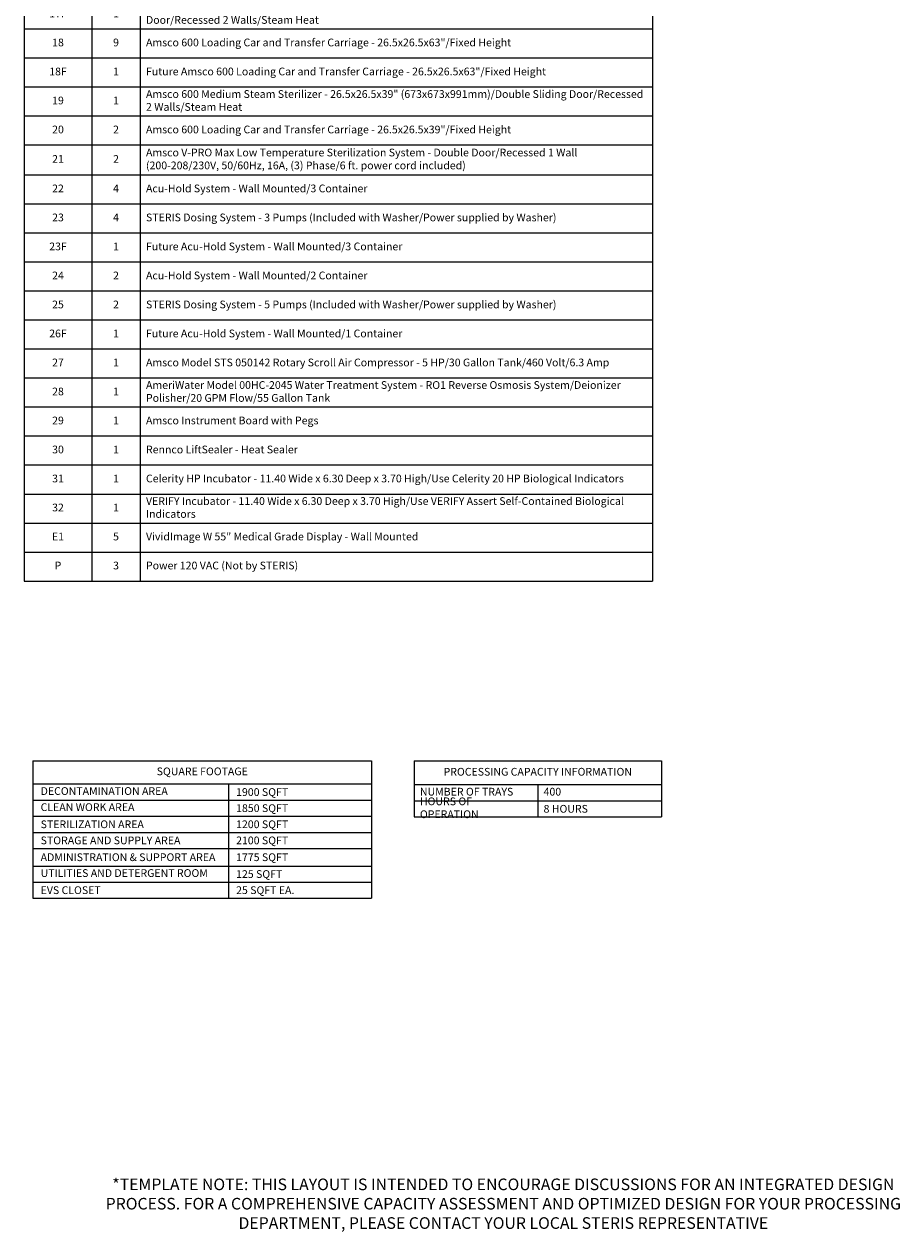
# Model space of a CAD drawing. Units: inches. Extents: x 1070 to 6329, y -18 to 1320.
# Drawn here: x 3530 to 3983, y -18 to 607 of the extents above; entities that cross this region are included whole.
import ezdxf

# ---------------------------------------------------------------- set-up
doc = ezdxf.new("R2010")
doc.units = ezdxf.units.IN
doc.header["$LTSCALE"] = 12
doc.header["$MEASUREMENT"] = 0
doc.layers.add('AMSTEXT', color=7, linetype='Continuous')
doc.styles.add('AMSTEXT', font='Yu Gothic UI Light.ttf')

# ---------------------------------------------------------------- blocks, each defined once
blk = doc.blocks.new('*T243')
at = {"color": 0, "linetype": 'ByBlock', "lineweight": -2, "transparency": 16777216}
for p, q in [((0, 0), (127.89, 0)), ((0, 0), (0, -28.95)), ((127.89, 0), (127.89, -28.95)), ((0, -12.28), (127.89, -12.28)), ((63.94, -12.28), (63.94, -28.95)), ((0, -20.62), (127.89, -20.62)), ((0, -28.95), (127.89, -28.95))]:
    blk.add_line(p, q, dxfattribs=at)
at = {"transparency": 16777216, "char_height": 4, "style": 'AMSTEXT'}
for s, insert, width, attachment_point in [('PROCESSING CAPACITY INFORMATION ', (63.94, -6.14), 121.8866, 5), ('NUMBER OF TRAYS', (3, -16.45), 57.9433, 4), ('400', (66.94, -16.45), 57.9433, 4), ('HOURS OF OPERATION', (3, -24.78), 57.9433, 4), ('{\\fYu Gothic UI Light|b0|i0|c128|p34;8} HOURS', (66.94, -24.78), 57.9433, 4)]:
    blk.add_mtext(s, dxfattribs=dict(at, insert=insert, width=width, attachment_point=attachment_point))
blk = doc.blocks.new('*T248')
at = {"layer": 'AMSTEXT', "color": 0, "linetype": 'ByBlock', "lineweight": -2, "transparency": 16777216}
for p, q in [((0, 0), (325, 0)), ((0, 0), (0, -630.99)), ((325, 0), (325, -630.99)), ((0, -15), (325, -15)), ((35, -15), (35, -630.99)), ((60, -15), (60, -630.99)), ((0, -30), (325, -30)), ((0, -45), (325, -45)), ((0, -60), (325, -60)), ((0, -75), (325, -75)), ((0, -90), (325, -90)), ((0, -105.51), (325, -105.51)), ((0, -120.51), (325, -120.51)), ((0, -135.51), (325, -135.51)), ((0, -150.51), (325, -150.51)), ((0, -165.51), (325, -165.51)), ((0, -180.51), (325, -180.51)), ((0, -195.51), (325, -195.51)), ((0, -210.51), (325, -210.51)), ((0, -225.51), (325, -225.51)), ((0, -240.51), (325, -240.51)), ((0, -255.51), (325, -255.51)), ((0, -270.51), (325, -270.51)), ((0, -285.51), (325, -285.51)), ((0, -300.51), (325, -300.51)), ((0, -315.51), (325, -315.51)), ((0, -330.51), (325, -330.51)), ((0, -345.51), (325, -345.51)), ((0, -360.51), (325, -360.51)), ((0, -375.51), (325, -375.51)), ((0, -390.51), (325, -390.51)), ((0, -405.51), (325, -405.51)), ((0, -420.99), (325, -420.99)), ((0, -435.99), (325, -435.99)), ((0, -450.99), (325, -450.99)), ((0, -465.99), (325, -465.99)), ((0, -480.99), (325, -480.99)), ((0, -495.99), (325, -495.99)), ((0, -510.99), (325, -510.99)), ((0, -525.99), (325, -525.99)), ((0, -540.99), (325, -540.99)), ((0, -555.99), (325, -555.99)), ((0, -570.99), (325, -570.99)), ((0, -585.99), (325, -585.99)), ((0, -600.99), (325, -600.99)), ((0, -615.99), (325, -615.99)), ((0, -630.99), (325, -630.99))]:
    blk.add_line(p, q, dxfattribs=at)
at = {"layer": 'AMSTEXT', "transparency": 16777216, "char_height": 4, "style": 'AMSTEXT'}
for s, insert, width, attachment_point in [('EQUIPMENT LIST', (162.5, -7.5), 319, 5), ('TAG', (17.5, -22.5), 29, 5), ('QTY', (47.5, -22.5), 19, 5), ('DESCRIPTION', (63, -22.5), 259, 4), ('Vision 1327 (Qty. 2) Side by Side Cart and Utensil Washer/Disinfectors - Shared Service/Double Door/Pit Mounted/Steam Heat/Common Service Area Junction Panels', (63, -37.5), 259, 4), ('01', (17.5, -37.5), 29, 5), ('1', (47.5, -37.5), 19, 5), ('02', (17.5, -52.5), 29, 5), ('Amsco 50 Reprocessing Sink - 3 Bay/97.5" Long/Height Adjustable', (63, -52.5), 259, 4), ('5', (47.5, -52.5), 19, 5), ('02F', (17.5, -67.5), 29, 5), ('2', (47.5, -67.5), 19, 5), ('Future Amsco 50 Reprocessing Sink - 3 Bay/97.5" Long/Height Adjustable', (63, -67.5), 259, 4), ('03', (17.5, -82.5), 29, 5), ('5', (47.5, -82.5), 19, 5), ("STERIS Acu-sinQ 2 Chemistry Dosing System (Must be within 4' of power outlet/115 VAC/1.5 Amp grounded)", (63, -82.5), 259, 4), ("Future STERIS Acu-sinQ 2 Chemistry Dosing System (Must be within 4' of power outlet/115 VAC/1.5 Amp grounded)", (63, -97.76), 259, 4), ('03F', (17.5, -97.76), 29, 5), ('2', (47.5, -97.76), 19, 5), ('04', (17.5, -113.01), 29, 5), ('5', (47.5, -113.01), 19, 5), ('InnoWave PRO Sonic Irrigator - 60 Lumen Capacity', (63, -113.01), 259, 4), ('04F', (17.5, -128.01), 29, 5), ('2', (47.5, -128.01), 19, 5), ('Future InnoWave PRO Sonic Irrigator - 60 Lumen Capacity', (63, -128.01), 259, 4), ('05', (17.5, -143.01), 29, 5), ('3', (47.5, -143.01), 19, 5), ('STERIS Work Table - 30x60x36"', (63, -143.01), 259, 4), ('06', (17.5, -158.01), 29, 5), ('2', (47.5, -158.01), 19, 5), ('Amsco 7053HP Single-Chamber Washer/Disinfector - Double Door/Steam Heat/Acu-Rinse/Vented/Flush Mounted', (63, -158.01), 259, 4), ('Amsco 7053HP Single-Chamber Washer/Disinfector - Double Door/Steam Heat/Acu-Rinse/Vented/Flush Mounted/Reverse Install', (63, -173.01), 259, 4), ('07', (17.5, -173.01), 29, 5), ('2', (47.5, -173.01), 19, 5), ('08', (17.5, -188.01), 29, 5), ('1', (47.5, -188.01), 19, 5), ('Atlas WAV 3 Module Return Line', (63, -188.01), 259, 4), ('09', (17.5, -203.01), 29, 5), ('8', (47.5, -203.01), 19, 5), ('Atlas WAV Rack Workstation - Double', (63, -203.01), 259, 4), ('10', (17.5, -218.01), 29, 5), ('2', (47.5, -218.01), 19, 5), ('Atlas WAV Rack Workstation - Single', (63, -218.01), 259, 4), ('11', (17.5, -233.01), 29, 5), ('2', (47.5, -233.01), 19, 5), ('Atlas Workflow Automation Vehicle', (63, -233.01), 259, 4), ('12', (17.5, -248.01), 29, 5), ('2', (47.5, -248.01), 19, 5), ('Atlas WAV Charging Station (Requires 100-120V, 60Hz, 1-Ph, 15A NEMA 5-15 Compatible Outlet)', (63, -248.01), 259, 4), ('13', (17.5, -263.01), 29, 5), ('1', (47.5, -263.01), 19, 5), ('STERIS Automated Pass-Through Window - Endoscopy Application (40x45" Window)', (63, -263.01), 259, 4), ('14', (17.5, -278.01), 29, 5), ('1', (47.5, -278.01), 19, 5), ('Amsco Drying Cabinet - 38"/Double Door/Pass-Thru (110-120 Volt/20 Amp Dedicated Wall Plug)', (63, -278.01), 259, 4), ('15', (17.5, -293.01), 29, 5), ('12', (47.5, -293.01), 19, 5), ('Amsco Deluxe Prep and Pack Workstation - 36x72"/Electric Height Adjustable', (63, -293.01), 259, 4), ('16', (17.5, -308.01), 29, 5), ('8', (47.5, -308.01), 19, 5), ('STERIS ErgoStat Mobile Cart', (63, -308.01), 259, 4), ('Amsco 600 Medium Steam Sterilizer - 26.5x26.5x63" (673x673x1600mm)/Double Sliding Door/Recessed 2 Walls/Steam Heat', (63, -323.01), 259, 4), ('17', (17.5, -323.01), 29, 5), ('3', (47.5, -323.01), 19, 5), ('17F', (17.5, -338.01), 29, 5), ('1', (47.5, -338.01), 19, 5), ('Future Amsco 600 Medium Steam Sterilizer - 26.5x26.5x63" (673x673x1600mm)/Double Sliding Door/Recessed 2 Walls/Steam Heat', (63, -338.01), 259, 4), ('18', (17.5, -353.01), 29, 5), ('9', (47.5, -353.01), 19, 5), ('Amsco 600 Loading Car and Transfer Carriage - 26.5x26.5x63"/Fixed Height', (63, -353.01), 259, 4), ('18F', (17.5, -368.01), 29, 5), ('1', (47.5, -368.01), 19, 5), ('Future Amsco 600 Loading Car and Transfer Carriage - 26.5x26.5x63"/Fixed Height', (63, -368.01), 259, 4), ('19', (17.5, -383.01), 29, 5), ('1', (47.5, -383.01), 19, 5), ('Amsco 600 Medium Steam Sterilizer - 26.5x26.5x39" (673x673x991mm)/Double Sliding Door/Recessed 2 Walls/Steam Heat', (63, -383.01), 259, 4), ('20', (17.5, -398.01), 29, 5), ('2', (47.5, -398.01), 19, 5), ('Amsco 600 Loading Car and Transfer Carriage - 26.5x26.5x39"/Fixed Height', (63, -398.01), 259, 4), ('21', (17.5, -413.25), 29, 5), ('2', (47.5, -413.25), 19, 5), ('Amsco V-PRO Max Low Temperature Sterilization System - Double Door/Recessed 1 Wall (200-208/230V, 50/60Hz, 16A, (3) Phase/6 ft. power cord included)', (63, -413.25), 259, 4), ('22', (17.5, -428.49), 29, 5), ('4', (47.5, -428.49), 19, 5), ('Acu-Hold System - Wall Mounted/3 Container', (63, -428.49), 259, 4), ('23', (17.5, -443.49), 29, 5), ('4', (47.5, -443.49), 19, 5), ('STERIS Dosing System - 3 Pumps (Included with Washer/Power supplied by Washer)', (63, -443.49), 259, 4), ('Future Acu-Hold System - Wall Mounted/3 Container', (63, -458.49), 259, 4), ('23F', (17.5, -458.49), 29, 5), ('1', (47.5, -458.49), 19, 5), ('24', (17.5, -473.49), 29, 5), ('2', (47.5, -473.49), 19, 5), ('Acu-Hold System - Wall Mounted/2 Container', (63, -473.49), 259, 4), ('25', (17.5, -488.49), 29, 5), ('2', (47.5, -488.49), 19, 5), ('STERIS Dosing System - 5 Pumps (Included with Washer/Power supplied by Washer)', (63, -488.49), 259, 4), ('26F', (17.5, -503.49), 29, 5), ('1', (47.5, -503.49), 19, 5), ('Future Acu-Hold System - Wall Mounted/1 Container', (63, -503.49), 259, 4), ('27', (17.5, -518.49), 29, 5), ('1', (47.5, -518.49), 19, 5), ('Amsco Model STS 050142 Rotary Scroll Air Compressor - 5 HP/30 Gallon Tank/460 Volt/6.3 Amp', (63, -518.49), 259, 4), ('AmeriWater Model 00HC-2045 Water Treatment System - RO1 Reverse Osmosis System/Deionizer Polisher/20 GPM Flow/55 Gallon Tank', (63, -533.49), 259, 4), ('28', (17.5, -533.49), 29, 5), ('1', (47.5, -533.49), 19, 5), ('29', (17.5, -548.49), 29, 5), ('1', (47.5, -548.49), 19, 5), ('Amsco Instrument Board with Pegs', (63, -548.49), 259, 4), ('30', (17.5, -563.49), 29, 5), ('1', (47.5, -563.49), 19, 5), ('Rennco LiftSealer - Heat Sealer', (63, -563.49), 259, 4), ('31', (17.5, -578.49), 29, 5), ('1', (47.5, -578.49), 19, 5), ('Celerity HP Incubator - 11.40 Wide x 6.30 Deep x 3.70 High/Use Celerity 20 HP Biological Indicators', (63, -578.49), 259, 4), ('32', (17.5, -593.49), 29, 5), ('1', (47.5, -593.49), 19, 5), ('VERIFY Incubator - 11.40 Wide x 6.30 Deep x 3.70 High/Use VERIFY Assert Self-Contained Biological Indicators', (63, -593.49), 259, 4), ('VividImage W 55" Medical Grade Display - Wall Mounted', (63, -608.49), 259, 4), ('E1', (17.5, -608.49), 29, 5), ('5', (47.5, -608.49), 19, 5), ('P', (17.5, -623.49), 29, 5), ('3', (47.5, -623.49), 19, 5), ('Power 120 VAC (Not by STERIS)', (63, -623.49), 259, 4)]:
    blk.add_mtext(s, dxfattribs=dict(at, insert=insert, width=width, attachment_point=attachment_point))
blk = doc.blocks.new('*T250')
at = {"color": 0, "linetype": 'ByBlock', "lineweight": -2, "transparency": 16777216}
for p, q in [((0, 0), (175.16, 0)), ((0, 0), (0, -71.08)), ((175.16, 0), (175.16, -71.08)), ((0, -12), (175.16, -12)), ((101.08, -12), (101.08, -71.08)), ((0, -20.34), (175.16, -20.34)), ((0, -28.67), (175.16, -28.67)), ((0, -37), (175.16, -37)), ((0, -45.34), (175.16, -45.34)), ((0, -54.41), (175.16, -54.41)), ((0, -62.74), (175.16, -62.74)), ((0, -71.08), (175.16, -71.08))]:
    blk.add_line(p, q, dxfattribs=at)
at = {"transparency": 16777216, "char_height": 4, "style": 'AMSTEXT'}
for s, insert, width, attachment_point in [('SQUARE FOOTAGE ', (87.58, -6), 167.1592, 5), ('DECONTAMINATION AREA', (4, -16.17), 93.0764, 4), ('1900{\\fYu Gothic UI Light|b0|i0|c128|p34; SQFT}', (105.08, -16.17), 66.0829, 4), ('CLEAN WORK AREA', (4, -24.5), 93.0764, 4), ('1850{\\fYu Gothic UI Light|b0|i0|c128|p34; SQFT}', (105.08, -24.5), 66.0829, 4), ('{\\fYu Gothic UI Light|b0|i0|c128|p34;STERILIZ}ATION{\\fYu Gothic UI Light|b0|i0|c128|p34; AREA}', (4, -32.84), 93.0764, 4), ('1200{\\fYu Gothic UI Light|b0|i0|c128|p34; SQFT}', (105.08, -32.84), 66.0829, 4), ('{\\fYu Gothic UI Light|b0|i0|c128|p34;STORAGE AND SUPPLY AREA}', (4, -41.17), 93.0764, 4), ('2100{\\fYu Gothic UI Light|b0|i0|c128|p34; SQFT}', (105.08, -41.17), 66.0829, 4), ('{\\fYu Gothic UI Light|b0|i0|c128|p34;ADMINISTRATION & SUPPORT AREA}', (4, -49.87), 93.0764, 4), ('{\\fYu Gothic UI Light|b0|i0|c128|p34;1775 SQFT}', (105.08, -49.87), 66.0829, 4), ('UTILITIES AND DETERGENT ROOM', (4, -58.58), 93.0764, 4), ('125{\\fYu Gothic UI Light|b0|i0|c128|p34; SQFT}', (105.08, -58.58), 66.0829, 4), ('{\\fYu Gothic UI Light|b0|i0|c128|p34;EVS CLOSET}', (4, -66.91), 93.0764, 4), ('{\\fYu Gothic UI Light|b0|i0|c128|p34;25 SQFT EA}.', (105.08, -66.91), 66.0829, 4)]:
    blk.add_mtext(s, dxfattribs=dict(at, insert=insert, width=width, attachment_point=attachment_point))

msp = doc.modelspace()

# ---------------------------------------------------------------- block references
for name, p in [('*T248', (3530.00932, 949.87148)), ('*T250', (3534.53052, 225.92419)), ('*T243', (3731.66284, 225.86832))]:
    msp.add_blockref(name, p)

# ---------------------------------------------------------------- texts
at = {"layer": 'AMSTEXT', "insert": (3777.79713, -3.11491), "char_height": 6, "attachment_point": 5, "style": 'AMSTEXT'}
msp.add_mtext_dynamic_manual_height_columns('\\pt48;{\\fYu Gothic UI Light|b0|i0|c128|p34;*TEMPLATE NOTE: THIS LAYOUT IS INTENDED TO ENCOURAGE DISCUSSIONS FOR AN INTEGRATED DESIGN PROCESS. FOR A COMPREHENSIVE CAPACITY ASSESSMENT AND OPTIMIZED DESIGN FOR YOUR PROCESSING DEPARTMENT, PLEASE CONTACT YOUR LOCAL STERIS REPRESENTATIVE}', width=429.4151116, gutter_width=30, heights=[0], dxfattribs=at)

doc.saveas('drawing.dxf')
